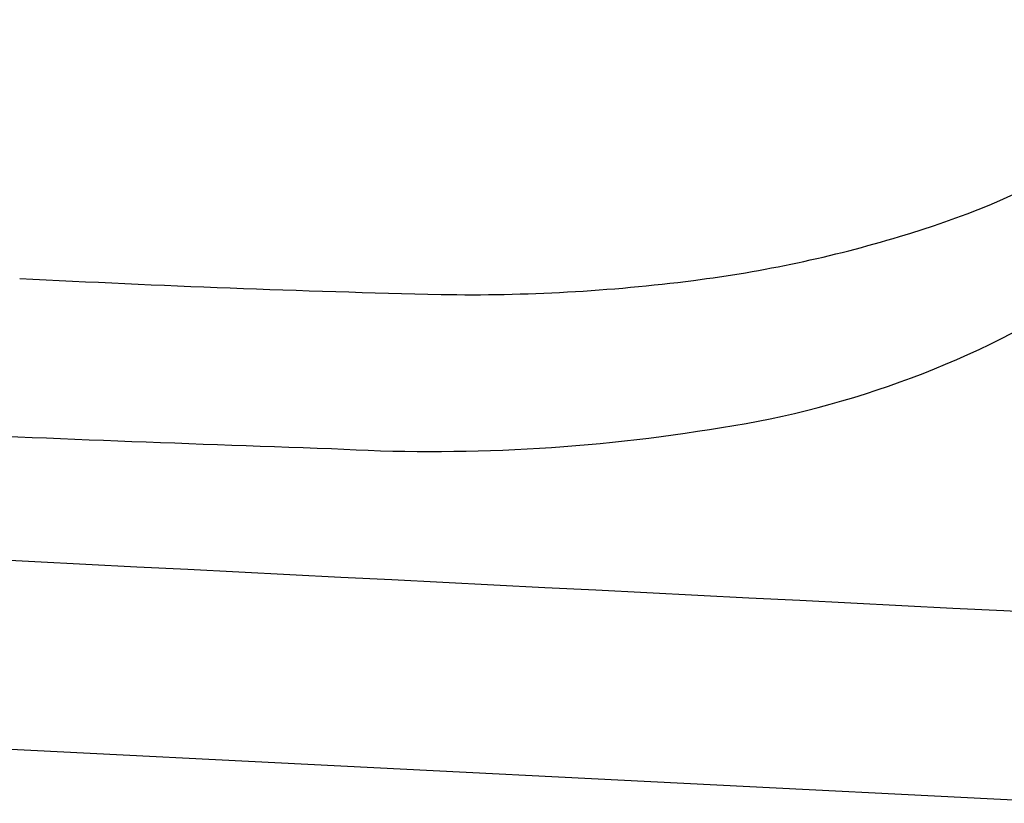
# Model space of a CAD drawing. Units: inches. Extents: x 0 to 506, y -17 to 375.
# Drawn here: x 393 to 396, y 277 to 279 of the extents above; entities that cross this region are included whole.
import ezdxf

# ---------------------------------------------------------------- set-up
doc = ezdxf.new("R2010")
doc.units = ezdxf.units.IN
doc.header["$MEASUREMENT"] = 0
doc.layers.add('SEAT', color=5, linetype='Continuous')

# ---------------------------------------------------------------- blocks, each defined once
blk = doc.blocks.new('3AAS38H01_0P')
at = {"layer": 'SEAT'}
blk.add_line((7.1579, -9.9175), (-7.5716, -9.4294), dxfattribs=at)
for centre, radius, start, end in [((5.8589, -6.6539), 2.3731, 279.7202, 327.0365), ((6.057, -6.4425), 2.1617, 287.1984, 312.3747), ((5.7369, -5.5286), 3.1296, 278.1905, 287.8506), ((5.5451, -4.2538), 4.4188, 270.0864, 278.2966), ((5.8033, 29.1458), 37.8192, 268.02022, 269.61896), ((92685.199, 2796825.437), 2798369.9854, 268.1017829129, 268.1021178434), ((5.4592, -4.6619), 4.4043, 267.7274, 280.4694), ((7.0804, 99.2846), 108.3623, 267.841999, 269.050426)]:
    blk.add_arc(centre, radius, start, end, dxfattribs=at)

msp = doc.modelspace()

# ---------------------------------------------------------------- block references
at = {"rotation": 359}
msp.add_blockref('3AAS38H01_0P', (388.9391, 287.1542), dxfattribs=at)

doc.saveas('drawing.dxf')
